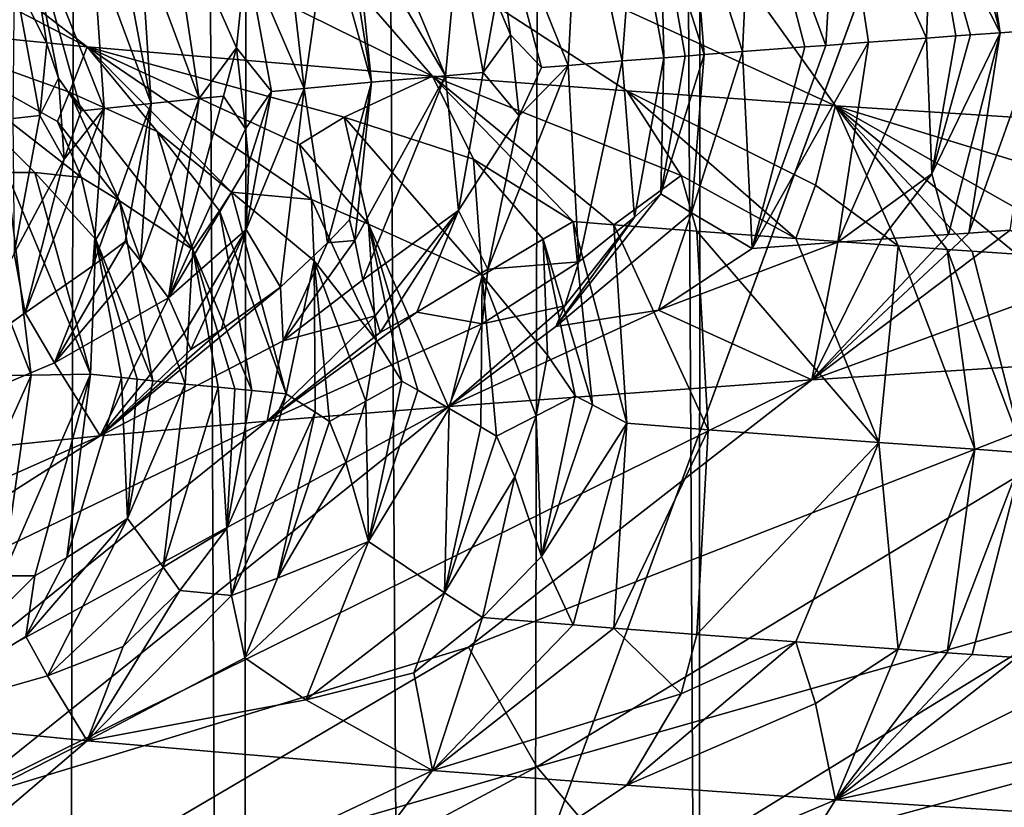
# Model space of a CAD drawing. Extents: x -44 to 64, y -3 to 903.
# Drawn here: x -9 to -8, y 30 to 30 of the extents above; entities that cross this region are included whole.
import ezdxf

# ---------------------------------------------------------------- set-up
doc = ezdxf.new("R2010")
doc.units = 0
doc.header["$MEASUREMENT"] = 0

msp = doc.modelspace()

# ---------------------------------------------------------------- linework, layer by layer
for points in [[(20.476576, 81.385025, -72.400002), (-21.423574, 25.322744, -72.400002), (-28.034935, 32.046661, -72.400002)], [(20.476576, 81.385025, -72.400002), (24.113718, 78.367867, -72.400002), (-21.423574, 25.322744, -72.400002)], [(24.113718, 78.367867, -72.400002), (-19.506214, 23.939587, -72.400002), (-21.423574, 25.322744, -72.400002)], [(24.113718, 78.367867, -72.400002), (33.729652, 62.344013, -72.400002), (-19.506214, 23.939587, -72.400002)], [(-19.506214, 23.939587, -72.400002), (33.729652, 62.344013, -72.400002), (34.025993, 61.199493, -72.400002)], [(-19.506214, 23.939587, -72.400002), (34.025993, 61.199493, -72.400002), (-0.59096, 18.00499, -72.400002)], [(-26.556423, 30.201834, -69.400002), (-8.46219, 46.370232, -69.400002), (-27.31126, 31.111759, -69.400002)], [(-26.556423, 30.201834, -69.400002), (-8.046455, 45.871391, -69.400002), (-8.46219, 46.370232, -69.400002)], [(-25.771284, 29.317919, -69.400002), (-8.046455, 45.871391, -69.400002), (-26.556423, 30.201834, -69.400002)], [(-25.771284, 29.317919, -69.400002), (-7.601361, 45.398563, -69.400002), (-8.046455, 45.871391, -69.400002)], [(-24.956739, 28.461027, -69.400002), (-7.601361, 45.398563, -69.400002), (-25.771284, 29.317919, -69.400002)], [(-24.956739, 28.461027, -69.400002), (-24.113718, 27.632133, -69.400002), (-7.601361, 45.398563, -69.400002)], [(-24.113718, 27.632133, -69.400002), (-7.128529, 44.953476, -69.400002), (-7.601361, 45.398563, -69.400002)], [(-24.113718, 27.632133, -69.400002), (-23.243183, 26.832186, -69.400002), (-7.128529, 44.953476, -69.400002)], [(-23.243183, 26.832186, -69.400002), (-22.346127, 26.062098, -69.400002), (-7.128529, 44.953476, -69.400002)], [(-22.346127, 26.062098, -69.400002), (-6.629686, 44.537746, -69.400002), (-7.128529, 44.953476, -69.400002)], [(-22.346127, 26.062098, -69.400002), (-21.423574, 25.322744, -69.400002), (-6.629686, 44.537746, -69.400002)], [(-21.423574, 25.322744, -69.400002), (-20.476576, 24.614971, -69.400002), (-6.629686, 44.537746, -69.400002)], [(-20.476576, 24.614971, -69.400002), (-6.106653, 44.152893, -69.400002), (-6.629686, 44.537746, -69.400002)], [(-20.476576, 24.614971, -69.400002), (-19.506214, 23.939587, -69.400002), (-6.106653, 44.152893, -69.400002)], [(-19.506214, 23.939587, -69.400002), (-18.513596, 23.297359, -69.400002), (-6.106653, 44.152893, -69.400002)], [(-18.513596, 23.297359, -69.400002), (-5.561337, 43.800323, -69.400002), (-6.106653, 44.152893, -69.400002)], [(-8.893981, 43.725323, 4.571335), (-9.151376, 43.979198, 4.031417), (-8.980927, -1, 4.398064)], [(-9.047113, 43.874638, -4.260252), (-8.836965, -1, -4.680605), (-9.113424, -1, -4.116491)], [(-9.047113, 43.874638, -4.260252), (-8.797972, 43.634201, -4.753493), (-8.836965, -1, -4.680605)], [(-18.513596, 23.297359, -69.400002), (-17.499851, 22.689026, -69.400002), (-5.561337, 43.800323, -69.400002)], [(-17.499851, 22.689026, -69.400002), (-4.995728, 43.481323, -69.400002), (-5.561337, 43.800323, -69.400002)], [(-8.893981, 43.725323, 4.571335), (-8.980927, -1, 4.398064), (-8.687048, -1, 4.953302)], [(-8.597171, 43.449547, 5.107706), (-8.893981, 43.725323, 4.571335), (-8.687048, -1, 4.953302)], [(-8.797972, 43.634201, -4.753493), (-8.525629, -1, -5.226246), (-8.836965, -1, -4.680605)], [(-8.797972, 43.634201, -4.753493), (-8.517369, 43.378311, -5.239697), (-8.525629, -1, -5.226246)], [(-17.499851, 22.689026, -69.400002), (-16.466141, 22.115274, -69.400002), (-4.995728, 43.481323, -69.400002)], [(-16.466141, 22.115274, -69.400002), (-15.413641, 21.576765, -69.400002), (-4.995728, 43.481323, -69.400002)], [(-15.413641, 21.576765, -69.400002), (-4.41189, 43.197056, -69.400002), (-4.995728, 43.481323, -69.400002)], [(-8.597171, 43.449547, 5.107706), (-8.687048, -1, 4.953302), (-8.358886, -1, 5.488992)], [(-8.261647, 43.157864, 5.634285), (-8.597171, 43.449547, 5.107706), (-8.358886, -1, 5.488992)], [(-8.517369, 43.378311, -5.239697), (-8.206547, 43.11187, -5.714244), (-8.525629, -1, -5.226246)], [(-15.413641, 21.576765, -69.400002), (-14.343554, 21.07411, -69.400002), (-4.41189, 43.197056, -69.400002)], [(-14.343554, 21.07411, -69.400002), (-13.257102, 20.607883, -69.400002), (-4.41189, 43.197056, -69.400002)], [(-13.257102, 20.607883, -69.400002), (-3.811953, 42.948555, -69.400002), (-4.41189, 43.197056, -69.400002)], [(-8.261647, 43.157864, 5.634285), (-8.358886, -1, 5.488992), (-7.997735, -1, 6.00302)], [(-8.206547, 43.11187, -5.714244), (-8.180647, -1, -5.751262), (-8.525629, -1, -5.226246)], [(-13.257102, 20.607883, -69.400002), (-12.155523, 20.178616, -69.400002), (-3.811953, 42.948555, -69.400002)], [(-12.155523, 20.178616, -69.400002), (-11.040074, 19.786798, -69.400002), (-3.811953, 42.948555, -69.400002)], [(-11.040074, 19.786798, -69.400002), (-3.198107, 42.736736, -69.400002), (-3.811953, 42.948555, -69.400002)], [(-11.040074, 19.786798, -69.400002), (-9.912028, 19.432878, -69.400002), (-3.198107, 42.736736, -69.400002)], [(-9.912028, 19.432878, -69.400002), (-2.572592, 42.562363, -69.400002), (-3.198107, 42.736736, -69.400002)], [(-9.912028, 19.432878, -69.400002), (-8.772673, 19.117258, -69.400002), (-2.572592, 42.562363, -69.400002)], [(-8.772673, 19.117258, -69.400002), (-7.623307, 18.8403, -69.400002), (-2.572592, 42.562363, -69.400002)], [(-9.425051, 30.613962, -49.364822), (-9.237771, 30.598152, -49.875893), (-8.911001, 30.346533, -49.299198)], [(-9.425051, 30.613962, -49.364822), (-8.911001, 30.346533, -49.299198), (-9.037804, 30.359142, -48.907227)], [(-9.237771, 30.598152, -49.875893), (-8.833161, 30.491734, -50.381954), (-8.690456, 30.327732, -49.872456)], [(-9.237771, 30.598152, -49.875893), (-8.690456, 30.327732, -49.872456), (-8.911001, 30.346533, -49.299198)], [(-8.833161, 30.491734, -50.381954), (-8.433083, 30.308929, -50.430141), (-8.566309, 30.318331, -50.153393)], [(-8.833161, 30.491734, -50.381954), (-8.566309, 30.318331, -50.153393), (-8.690456, 30.327732, -49.872456)], [(-8.833161, 30.491734, -50.381954), (-8.550829, 30.473452, -50.932404), (-8.433083, 30.308929, -50.430141)], [(-8.34798, 30.48526, -41.986553), (-8.301771, 30.357306, -41.977077), (-8.321534, 30.487076, -41.934044)], [(-8.43171, 30.479355, -42.15847), (-8.486395, 30.475357, -42.275803), (-8.439297, 30.347494, -42.262066)], [(-8.43171, 30.479355, -42.15847), (-8.439297, 30.347494, -42.262066), (-8.412064, 30.349493, -42.203632)], [(-8.375125, 30.35216, -42.126011), (-8.43171, 30.479355, -42.15847), (-8.412064, 30.349493, -42.203632)], [(-8.375125, 30.35216, -42.126011), (-8.371615, 30.441618, -42.07983), (-8.43171, 30.479355, -42.15847)], [(-8.361078, 30.484352, -42.012871), (-8.371615, 30.441618, -42.07983), (-8.327947, 30.35549, -42.029461)], [(-8.34798, 30.48526, -41.986553), (-8.361078, 30.484352, -42.012871), (-8.327947, 30.35549, -42.029461)], [(-8.34798, 30.48526, -41.986553), (-8.327947, 30.35549, -42.029461), (-8.301771, 30.357306, -41.977077)], [(-8.550829, 30.473452, -50.932404), (-8.23424, 30.455172, -51.463905), (-8.139977, 30.290129, -50.969879)], [(-8.550829, 30.473452, -50.932404), (-8.139977, 30.290129, -50.969879), (-8.433083, 30.308929, -50.430141)], [(-8.525, 30.444674, -42.396267), (-8.492544, 30.343496, -42.37949), (-8.486395, 30.475357, -42.275803)], [(-8.452762, 30.346495, -42.291355), (-8.486395, 30.475357, -42.275803), (-8.492544, 30.343496, -42.37949)], [(-8.439297, 30.347494, -42.262066), (-8.486395, 30.475357, -42.275803), (-8.452762, 30.346495, -42.291355)], [(-8.603909, 30.334702, -42.640316), (-8.596965, 30.466858, -42.527122), (-8.655202, 30.462175, -42.66811)], [(-8.603909, 30.334702, -42.640316), (-8.569345, 30.3375, -42.556969), (-8.596965, 30.466858, -42.527122)], [(-8.561495, 30.441841, -42.480049), (-8.596965, 30.466858, -42.527122), (-8.569345, 30.3375, -42.556969)], [(-8.649833, 30.375954, -42.74284), (-8.640623, 30.354191, -42.728443), (-8.655202, 30.462175, -42.66811)], [(-8.620888, 30.333303, -42.682114), (-8.655202, 30.462175, -42.66811), (-8.640623, 30.354191, -42.728443)], [(-8.603909, 30.334702, -42.640316), (-8.655202, 30.462175, -42.66811), (-8.620888, 30.333303, -42.682114)], [(-8.68226, 30.328098, -42.83831), (-8.734944, 30.455393, -42.872692), (-8.740019, 30.426987, -42.926846)], [(-8.68226, 30.328098, -42.83831), (-8.673836, 30.418316, -42.769455), (-8.734944, 30.455393, -42.872692)], [(-8.772396, 30.319973, -43.084217), (-8.78753, 30.450731, -43.015865), (-8.809365, 30.406166, -43.138943)], [(-8.75751, 30.425434, -42.974503), (-8.78753, 30.450731, -43.015865), (-8.772396, 30.319973, -43.084217)], [(-8.876959, 30.414038, -43.324093), (-8.839551, 30.313473, -43.28278), (-8.859083, 30.443949, -43.223427)], [(-8.815681, 30.345932, -43.204334), (-8.859083, 30.443949, -43.223427), (-8.839551, 30.313473, -43.28278)], [(-8.815681, 30.345932, -43.204334), (-8.809365, 30.406166, -43.138943), (-8.859083, 30.443949, -43.223427)], [(-8.542703, 30.339613, -42.494244), (-8.561495, 30.441841, -42.480049), (-8.569345, 30.3375, -42.556969)], [(-8.542703, 30.339613, -42.494244), (-8.544753, 30.428789, -42.456146), (-8.561495, 30.441841, -42.480049)], [(-8.517078, 30.341612, -42.435097), (-8.525, 30.444674, -42.396267), (-8.544753, 30.428789, -42.456146)], [(-8.517078, 30.341612, -42.435097), (-8.492544, 30.343496, -42.37949), (-8.525, 30.444674, -42.396267)], [(-8.356387, 30.353491, -42.087326), (-8.371615, 30.441618, -42.07983), (-8.375125, 30.35216, -42.126011)], [(-8.346951, 30.354158, -42.068016), (-8.371615, 30.441618, -42.07983), (-8.356387, 30.353491, -42.087326)], [(-8.346951, 30.354158, -42.068016), (-8.327947, 30.35549, -42.029461), (-8.371615, 30.441618, -42.07983)], [(-8.936785, 30.348436, -43.584354), (-8.950471, 30.434628, -43.514412), (-8.957626, 30.390915, -43.611156)], [(-8.936785, 30.348436, -43.584354), (-8.92926, 30.326612, -43.570137), (-8.950471, 30.434628, -43.514412)], [(-8.914884, 30.305599, -43.525085), (-8.950471, 30.434628, -43.514412), (-8.92926, 30.326612, -43.570137)], [(-8.900205, 30.30719, -43.476013), (-8.950471, 30.434628, -43.514412), (-8.914884, 30.305599, -43.525085)], [(-8.907375, 30.410933, -43.420944), (-8.950471, 30.434628, -43.514412), (-8.900205, 30.30719, -43.476013)], [(-8.75751, 30.425434, -42.974503), (-8.772396, 30.319973, -43.084217), (-8.729323, 30.323933, -42.964039)], [(-8.743546, 30.412241, -42.953491), (-8.75751, 30.425434, -42.974503), (-8.729323, 30.323933, -42.964039)], [(-8.740019, 30.426987, -42.926846), (-8.743546, 30.412241, -42.953491), (-8.729323, 30.323933, -42.964039)], [(-8.68226, 30.328098, -42.83831), (-8.740019, 30.426987, -42.926846), (-8.729323, 30.323933, -42.964039)], [(-8.529209, 30.34067, -42.462955), (-8.544753, 30.428789, -42.456146), (-8.542703, 30.339613, -42.494244)], [(-8.517078, 30.341612, -42.435097), (-8.544753, 30.428789, -42.456146), (-8.529209, 30.34067, -42.462955)], [(-8.658049, 30.330179, -42.7757), (-8.673836, 30.418316, -42.769455), (-8.68226, 30.328098, -42.83831)], [(-8.649833, 30.375954, -42.74284), (-8.673836, 30.418316, -42.769455), (-8.658049, 30.330179, -42.7757)], [(-8.907375, 30.410933, -43.420944), (-8.900205, 30.30719, -43.476013), (-8.870045, 30.310368, -43.378105)], [(-8.886605, 30.39854, -43.374081), (-8.907375, 30.410933, -43.420944), (-8.870045, 30.310368, -43.378105)], [(-8.876959, 30.414038, -43.324093), (-8.886605, 30.39854, -43.374081), (-8.870045, 30.310368, -43.378105)], [(-8.876959, 30.414038, -43.324093), (-8.870045, 30.310368, -43.378105), (-8.839551, 30.313473, -43.28278)], [(-8.793316, 30.317993, -43.14452), (-8.809365, 30.406166, -43.138943), (-8.815681, 30.345932, -43.204334)], [(-8.772396, 30.319973, -43.084217), (-8.809365, 30.406166, -43.138943), (-8.793316, 30.317993, -43.14452)], [(-8.941276, 30.302668, -43.615879), (-8.957626, 30.390915, -43.611156), (-8.958362, 30.300711, -43.676552)], [(-8.936785, 30.348436, -43.584354), (-8.957626, 30.390915, -43.611156), (-8.941276, 30.302668, -43.615879)], [(-8.649833, 30.375954, -42.74284), (-8.658049, 30.330179, -42.7757), (-8.640623, 30.354191, -42.728443)], [(-8.922336, 30.317606, -49.11031), (-9.037804, 30.359142, -48.907227), (-8.911001, 30.346533, -49.299198)], [(-8.929914, 30.298792, -49.0172), (-9.037804, 30.359142, -48.907227), (-8.922336, 30.317606, -49.11031)], [(-8.929914, 30.298792, -49.0172), (-8.914517, 30.263102, -48.976711), (-9.037804, 30.359142, -48.907227)], [(-8.944305, 30.266254, -48.879227), (-9.037804, 30.359142, -48.907227), (-8.914517, 30.263102, -48.976711)], [(-8.962378, 30.266275, -48.813705), (-9.037804, 30.359142, -48.907227), (-8.944305, 30.266254, -48.879227)], [(-8.640623, 30.354191, -42.728443), (-8.658049, 30.330179, -42.7757), (-8.635205, 30.302357, -42.712528)], [(-8.620888, 30.333303, -42.682114), (-8.640623, 30.354191, -42.728443), (-8.635205, 30.302357, -42.712528)], [(-8.361078, 30.226629, -42.012871), (-8.327947, 30.35549, -42.029461), (-8.371615, 30.265366, -42.07983)], [(-8.346951, 30.354158, -42.068016), (-8.371615, 30.265366, -42.07983), (-8.327947, 30.35549, -42.029461)], [(-8.346951, 30.354158, -42.068016), (-8.356387, 30.353491, -42.087326), (-8.371615, 30.265366, -42.07983)], [(-8.34798, 30.227537, -41.986553), (-8.327947, 30.35549, -42.029461), (-8.361078, 30.226629, -42.012871)], [(-8.34798, 30.227537, -41.986553), (-8.321534, 30.229353, -41.934044), (-8.301771, 30.357306, -41.977077)], [(-8.34798, 30.227537, -41.986553), (-8.301771, 30.357306, -41.977077), (-8.327947, 30.35549, -42.029461)], [(-8.936785, 30.348436, -43.584354), (-8.941276, 30.302668, -43.615879), (-8.92926, 30.326612, -43.570137)], [(-8.43171, 30.221632, -42.158466), (-8.412064, 30.349493, -42.203632), (-8.486395, 30.217634, -42.275803)], [(-8.439297, 30.347494, -42.262066), (-8.486395, 30.217634, -42.275803), (-8.412064, 30.349493, -42.203632)], [(-8.439297, 30.347494, -42.262066), (-8.452762, 30.346495, -42.291355), (-8.486395, 30.217634, -42.275803)], [(-8.375125, 30.35216, -42.126011), (-8.412064, 30.349493, -42.203632), (-8.43171, 30.221632, -42.158466)], [(-8.375125, 30.35216, -42.126011), (-8.43171, 30.221632, -42.158466), (-8.371615, 30.265366, -42.07983)], [(-8.356387, 30.353491, -42.087326), (-8.375125, 30.35216, -42.126011), (-8.371615, 30.265366, -42.07983)], [(-8.922336, 30.317606, -49.11031), (-8.911001, 30.346533, -49.299198), (-8.866277, 30.292486, -49.211502)], [(-8.746904, 30.301556, -49.601517), (-8.911001, 30.346533, -49.299198), (-8.690456, 30.327732, -49.872456)], [(-8.775298, 30.284119, -49.467182), (-8.911001, 30.346533, -49.299198), (-8.746904, 30.301556, -49.601517)], [(-8.767723, 30.248943, -49.410301), (-8.911001, 30.346533, -49.299198), (-8.775298, 30.284119, -49.467182)], [(-8.81881, 30.253645, -49.267147), (-8.911001, 30.346533, -49.299198), (-8.767723, 30.248943, -49.410301)], [(-8.866277, 30.292486, -49.211502), (-8.911001, 30.346533, -49.299198), (-8.81881, 30.253645, -49.267147)], [(-8.815681, 30.345932, -43.204334), (-8.839551, 30.313473, -43.28278), (-8.823922, 30.315023, -43.235237)], [(-8.815681, 30.345932, -43.204334), (-8.823922, 30.315023, -43.235237), (-8.809785, 30.294048, -43.18948)], [(-8.793316, 30.317993, -43.14452), (-8.815681, 30.345932, -43.204334), (-8.809785, 30.294048, -43.18948)], [(-8.517078, 30.341612, -42.435097), (-8.529209, 30.34067, -42.462955), (-8.544753, 30.25255, -42.456146)], [(-8.517078, 30.341612, -42.435097), (-8.544753, 30.25255, -42.456146), (-8.525, 30.240549, -42.396267)], [(-8.492544, 30.343496, -42.37949), (-8.525, 30.240549, -42.396267), (-8.486395, 30.217634, -42.275803)], [(-8.517078, 30.341612, -42.435097), (-8.525, 30.240549, -42.396267), (-8.492544, 30.343496, -42.37949)], [(-8.452762, 30.346495, -42.291355), (-8.492544, 30.343496, -42.37949), (-8.486395, 30.217634, -42.275803)], [(-8.603909, 30.334702, -42.640316), (-8.635205, 30.302357, -42.712528), (-8.655202, 30.20443, -42.66811)], [(-8.603909, 30.334702, -42.640316), (-8.655202, 30.20443, -42.66811), (-8.596965, 30.209171, -42.527122)], [(-8.603909, 30.334702, -42.640316), (-8.620888, 30.333303, -42.682114), (-8.635205, 30.302357, -42.712528)], [(-8.603909, 30.334702, -42.640316), (-8.596965, 30.209171, -42.527122), (-8.569345, 30.3375, -42.556969)], [(-8.561495, 30.23773, -42.480049), (-8.569345, 30.3375, -42.556969), (-8.596965, 30.209171, -42.527122)], [(-8.542703, 30.339613, -42.494244), (-8.569345, 30.3375, -42.556969), (-8.561495, 30.23773, -42.480049)], [(-8.542703, 30.339613, -42.494244), (-8.561495, 30.23773, -42.480049), (-8.544753, 30.25255, -42.456146)], [(-8.529209, 30.34067, -42.462955), (-8.542703, 30.339613, -42.494244), (-8.544753, 30.25255, -42.456146)], [(-8.658049, 30.330179, -42.7757), (-8.68226, 30.328098, -42.83831), (-8.673836, 30.242044, -42.769455)], [(-8.635205, 30.302357, -42.712528), (-8.658049, 30.330179, -42.7757), (-8.673836, 30.242044, -42.769455)], [(-8.92926, 30.326612, -43.570137), (-8.941276, 30.302668, -43.615879), (-8.925668, 30.274679, -43.554764)], [(-8.914884, 30.305599, -43.525085), (-8.92926, 30.326612, -43.570137), (-8.925668, 30.274679, -43.554764)], [(-8.757509, 30.22122, -42.974503), (-8.729323, 30.323933, -42.964039), (-8.772396, 30.319973, -43.084217)], [(-8.743546, 30.235933, -42.953491), (-8.729323, 30.323933, -42.964039), (-8.757509, 30.22122, -42.974503)], [(-8.746904, 30.301556, -49.601517), (-8.690456, 30.327732, -49.872456), (-8.66433, 30.274717, -49.751118)], [(-8.740018, 30.222809, -42.926846), (-8.729323, 30.323933, -42.964039), (-8.743546, 30.235933, -42.953491)], [(-8.68226, 30.328098, -42.83831), (-8.740018, 30.222809, -42.926846), (-8.734944, 30.197647, -42.872692)], [(-8.68226, 30.328098, -42.83831), (-8.729323, 30.323933, -42.964039), (-8.740018, 30.222809, -42.926846)], [(-8.68226, 30.328098, -42.83831), (-8.734944, 30.197647, -42.872692), (-8.673836, 30.242044, -42.769455)], [(-8.574746, 30.232805, -49.895123), (-8.690456, 30.327732, -49.872456), (-8.531631, 30.264374, -50.059147)], [(-8.600605, 30.234842, -49.834507), (-8.690456, 30.327732, -49.872456), (-8.574746, 30.232805, -49.895123)], [(-8.66433, 30.274717, -49.751118), (-8.690456, 30.327732, -49.872456), (-8.600605, 30.234842, -49.834507)], [(-8.531631, 30.264374, -50.059147), (-8.690456, 30.327732, -49.872456), (-8.566309, 30.318331, -50.153393)], [(-8.929914, 30.298792, -49.0172), (-8.922336, 30.317606, -49.11031), (-8.890385, 30.24815, -49.028461)], [(-8.922336, 30.317606, -49.11031), (-8.866277, 30.292486, -49.211502), (-8.843455, 30.217113, -49.132133)], [(-8.922336, 30.317606, -49.11031), (-8.843455, 30.217113, -49.132133), (-8.890385, 30.24815, -49.028461)], [(-8.793316, 30.317993, -43.14452), (-8.809785, 30.294048, -43.18948), (-8.807757, 30.272251, -43.173302)], [(-8.772396, 30.319973, -43.084217), (-8.809364, 30.229822, -43.138943), (-8.787529, 30.192883, -43.015862)], [(-8.772396, 30.319973, -43.084217), (-8.793316, 30.317993, -43.14452), (-8.809364, 30.229822, -43.138943)], [(-8.793316, 30.317993, -43.14452), (-8.807757, 30.272251, -43.173302), (-8.809364, 30.229822, -43.138943)], [(-8.757509, 30.22122, -42.974503), (-8.772396, 30.319973, -43.084217), (-8.787529, 30.192883, -43.015862)], [(-8.445875, 30.258106, -50.243397), (-8.566309, 30.318331, -50.153393), (-8.433083, 30.308929, -50.430141)], [(-8.458514, 30.224028, -50.154003), (-8.566309, 30.318331, -50.153393), (-8.445875, 30.258106, -50.243397)], [(-8.531631, 30.264374, -50.059147), (-8.566309, 30.318331, -50.153393), (-8.458514, 30.224028, -50.154003)], [(-8.900205, 30.30719, -43.476013), (-8.907374, 30.206573, -43.42094), (-8.870045, 30.310368, -43.378105)], [(-8.886604, 30.22212, -43.374077), (-8.870045, 30.310368, -43.378105), (-8.907374, 30.206573, -43.42094)], [(-8.876958, 30.209751, -43.324089), (-8.870045, 30.310368, -43.378105), (-8.886604, 30.22212, -43.374077)], [(-8.839551, 30.313473, -43.28278), (-8.876958, 30.209751, -43.324089), (-8.859082, 30.1861, -43.223423)], [(-8.839551, 30.313473, -43.28278), (-8.870045, 30.310368, -43.378105), (-8.876958, 30.209751, -43.324089)], [(-8.823922, 30.315023, -43.235237), (-8.839551, 30.313473, -43.28278), (-8.859082, 30.1861, -43.223423)], [(-8.809785, 30.294048, -43.18948), (-8.823922, 30.315023, -43.235237), (-8.859082, 30.1861, -43.223423)], [(-8.900205, 30.30719, -43.476013), (-8.925668, 30.274679, -43.554764), (-8.950469, 30.176573, -43.514408)], [(-8.900205, 30.30719, -43.476013), (-8.950469, 30.176573, -43.514408), (-8.907374, 30.206573, -43.42094)], [(-8.900205, 30.30719, -43.476013), (-8.914884, 30.305599, -43.525085), (-8.925668, 30.274679, -43.554764)], [(-8.445875, 30.258106, -50.243397), (-8.433083, 30.308929, -50.430141), (-8.393031, 30.219328, -50.291161)], [(-8.317429, 30.21409, -50.442722), (-8.433083, 30.308929, -50.430141), (-8.259316, 30.210188, -50.554737)], [(-8.345915, 30.216042, -50.386421), (-8.433083, 30.308929, -50.430141), (-8.317429, 30.21409, -50.442722)], [(-8.361741, 30.217136, -50.354729), (-8.433083, 30.308929, -50.430141), (-8.345915, 30.216042, -50.386421)], [(-8.361741, 30.217136, -50.354729), (-8.393031, 30.219328, -50.291161), (-8.433083, 30.308929, -50.430141)], [(-8.216814, 30.242611, -50.690533), (-8.433083, 30.308929, -50.430141), (-8.139977, 30.290129, -50.969879)], [(-8.259316, 30.210188, -50.554737), (-8.433083, 30.308929, -50.430141), (-8.216814, 30.242611, -50.690533)], [(-8.941276, 30.302668, -43.615879), (-8.958362, 30.300711, -43.676552), (-8.957624, 30.21442, -43.611153)], [(-8.925668, 30.274679, -43.554764), (-8.941276, 30.302668, -43.615879), (-8.957624, 30.21442, -43.611153)], [(-8.929914, 30.298792, -49.0172), (-8.890385, 30.24815, -49.028461), (-8.914517, 30.263102, -48.976711)], [(-8.775298, 30.284119, -49.467182), (-8.746904, 30.301556, -49.601517), (-8.731341, 30.233133, -49.486832)], [(-8.746904, 30.301556, -49.601517), (-8.66433, 30.274717, -49.751118), (-8.658771, 30.200375, -49.639565)], [(-8.731341, 30.233133, -49.486832), (-8.746904, 30.301556, -49.601517), (-8.658771, 30.200375, -49.639565)], [(-8.635205, 30.302357, -42.712528), (-8.673836, 30.242044, -42.769455), (-8.655202, 30.20443, -42.66811)], [(-8.866277, 30.292486, -49.211502), (-8.81881, 30.253645, -49.267147), (-8.826511, 30.241846, -49.221897)], [(-8.866277, 30.292486, -49.211502), (-8.826511, 30.241846, -49.221897), (-8.843455, 30.217113, -49.132133)], [(-8.809785, 30.294048, -43.18948), (-8.859082, 30.1861, -43.223423), (-8.807757, 30.272251, -43.173302)], [(-8.767723, 30.248943, -49.410301), (-8.775298, 30.284119, -49.467182), (-8.731341, 30.233133, -49.486832)], [(-8.925668, 30.274679, -43.554764), (-8.957624, 30.21442, -43.611153), (-8.950469, 30.176573, -43.514408)], [(-8.807757, 30.272251, -43.173302), (-8.859082, 30.1861, -43.223423), (-8.809364, 30.229822, -43.138943)], [(-8.66433, 30.274717, -49.751118), (-8.619758, 30.223732, -49.769321), (-8.658771, 30.200375, -49.639565)], [(-8.66433, 30.274717, -49.751118), (-8.600605, 30.234842, -49.834507), (-8.619758, 30.223732, -49.769321)], [(-8.962378, 30.266275, -48.813705), (-8.946769, 30.136805, -48.738647), (-8.997141, 30.266283, -48.682327)], [(-8.971083, 30.136309, -48.651733), (-8.997141, 30.266283, -48.682327), (-8.946769, 30.136805, -48.738647)], [(-8.962378, 30.266275, -48.813705), (-8.944305, 30.266254, -48.879227), (-8.908808, 30.13739, -48.868591)], [(-8.962378, 30.266275, -48.813705), (-8.908808, 30.13739, -48.868591), (-8.946769, 30.136805, -48.738647)], [(-8.944305, 30.266254, -48.879227), (-8.90537, 30.223417, -48.938351), (-8.908808, 30.13739, -48.868591)], [(-8.944305, 30.266254, -48.879227), (-8.914517, 30.263102, -48.976711), (-8.90537, 30.223417, -48.938351)], [(-8.914517, 30.263102, -48.976711), (-8.890385, 30.24815, -49.028461), (-8.90537, 30.223417, -48.938351)], [(-8.574746, 30.232805, -49.895123), (-8.531631, 30.264374, -50.059147), (-8.521746, 30.228729, -50.015797)], [(-8.531631, 30.264374, -50.059147), (-8.458514, 30.224028, -50.154003), (-8.521746, 30.228729, -50.015797)], [(-8.371615, 30.265366, -42.07983), (-8.43171, 30.221632, -42.158466), (-8.40376, 30.223631, -42.100082)], [(-8.361078, 30.226629, -42.012871), (-8.371615, 30.265366, -42.07983), (-8.40376, 30.223631, -42.100082)], [(-8.826511, 30.241846, -49.221897), (-8.81881, 30.253645, -49.267147), (-8.78381, 30.124781, -49.254974)], [(-8.81881, 30.253645, -49.267147), (-8.766115, 30.209776, -49.355873), (-8.78381, 30.124781, -49.254974)], [(-8.81881, 30.253645, -49.267147), (-8.767723, 30.248943, -49.410301), (-8.766115, 30.209776, -49.355873)], [(-8.458514, 30.224028, -50.154003), (-8.445875, 30.258106, -50.243397), (-8.393031, 30.219328, -50.291161)], [(-8.869013, 30.133186, -48.997986), (-8.90537, 30.223417, -48.938351), (-8.890385, 30.24815, -49.028461)], [(-8.890385, 30.24815, -49.028461), (-8.843455, 30.217113, -49.132133), (-8.848413, 30.131084, -49.062466)], [(-8.869013, 30.133186, -48.997986), (-8.890385, 30.24815, -49.028461), (-8.848413, 30.131084, -49.062466)], [(-8.726499, 30.159012, -49.425072), (-8.767723, 30.248943, -49.410301), (-8.731341, 30.233133, -49.486832)], [(-8.726499, 30.159012, -49.425072), (-8.766115, 30.209776, -49.355873), (-8.767723, 30.248943, -49.410301)], [(-8.611752, 30.167934, -42.48045), (-8.525, 30.240549, -42.396267), (-8.544753, 30.25255, -42.456146)], [(-8.611752, 30.167934, -42.48045), (-8.544753, 30.25255, -42.456146), (-8.561495, 30.23773, -42.480049)], [(-8.80581, 30.126883, -49.190964), (-8.843455, 30.217113, -49.132133), (-8.826511, 30.241846, -49.221897)], [(-8.80581, 30.126883, -49.190964), (-8.826511, 30.241846, -49.221897), (-8.78381, 30.124781, -49.254974)], [(-8.726982, 30.174707, -42.803474), (-8.673836, 30.242044, -42.769455), (-8.734944, 30.197647, -42.872692)], [(-8.723775, 30.164028, -42.768459), (-8.673836, 30.242044, -42.769455), (-8.726982, 30.174707, -42.803474)], [(-8.700395, 30.176968, -42.735138), (-8.673836, 30.242044, -42.769455), (-8.723775, 30.164028, -42.768459)], [(-8.700395, 30.176968, -42.735138), (-8.655202, 30.20443, -42.66811), (-8.673836, 30.242044, -42.769455)], [(-8.611752, 30.167934, -42.48045), (-8.546235, 30.178249, -42.343124), (-8.525, 30.240549, -42.396267)], [(-8.525, 30.240549, -42.396267), (-8.546235, 30.178249, -42.343124), (-8.486395, 30.217634, -42.275803)], [(-8.740018, 30.222809, -42.926846), (-8.743546, 30.235933, -42.953491), (-8.757509, 30.22122, -42.974503)], [(-8.588338, 30.117706, -49.768448), (-8.619758, 30.223732, -49.769321), (-8.600605, 30.234842, -49.834507)], [(-8.605984, 30.180946, -42.496399), (-8.611752, 30.167934, -42.48045), (-8.561495, 30.23773, -42.480049)], [(-8.605984, 30.180946, -42.496399), (-8.561495, 30.23773, -42.480049), (-8.596965, 30.209171, -42.527122)], [(-8.600605, 30.234842, -49.834507), (-8.574746, 30.232805, -49.895123), (-8.566471, 30.105978, -49.82008)], [(-8.588338, 30.117706, -49.768448), (-8.600605, 30.234842, -49.834507), (-8.566471, 30.105978, -49.82008)], [(-8.849075, 30.163614, -43.13982), (-8.809364, 30.229822, -43.138943), (-8.859082, 30.1861, -43.223423)], [(-8.844769, 30.153162, -43.097652), (-8.809364, 30.229822, -43.138943), (-8.849075, 30.163614, -43.13982)], [(-8.825112, 30.165874, -43.07053), (-8.809364, 30.229822, -43.138943), (-8.844769, 30.153162, -43.097652)], [(-8.825112, 30.165874, -43.07053), (-8.787529, 30.192883, -43.015862), (-8.809364, 30.229822, -43.138943)], [(-8.731341, 30.233133, -49.486832), (-8.658771, 30.200375, -49.639565), (-8.679734, 30.115379, -49.539295)], [(-8.69991, 30.127108, -49.48698), (-8.731341, 30.233133, -49.486832), (-8.679734, 30.115379, -49.539295)], [(-8.710033, 30.132967, -49.460835), (-8.731341, 30.233133, -49.486832), (-8.69991, 30.127108, -49.48698)], [(-8.726499, 30.159012, -49.425072), (-8.731341, 30.233133, -49.486832), (-8.710033, 30.132967, -49.460835)], [(-8.574746, 30.232805, -49.895123), (-8.521746, 30.228729, -50.015797), (-8.514532, 30.101902, -49.940647)], [(-8.574746, 30.232805, -49.895123), (-8.514532, 30.101902, -49.940647), (-8.566471, 30.105978, -49.82008)], [(-8.521746, 30.228729, -50.015797), (-8.458514, 30.224028, -50.154003), (-8.405563, 30.09375, -50.179512)], [(-8.521746, 30.228729, -50.015797), (-8.405563, 30.09375, -50.179512), (-8.514532, 30.101902, -49.940647)], [(-8.274529, 30.197332, -41.78495), (-8.321534, 30.229353, -41.934044), (-8.448303, 30.133738, -41.969189)], [(-8.34798, 30.227537, -41.986553), (-8.448303, 30.133738, -41.969189), (-8.321534, 30.229353, -41.934044)], [(-8.886604, 30.22212, -43.374077), (-8.907374, 30.206573, -43.42094), (-8.93172, 30.144558, -43.360981)], [(-8.876958, 30.209751, -43.324089), (-8.886604, 30.22212, -43.374077), (-8.93172, 30.144558, -43.360981)], [(-8.889146, 30.135288, -48.933361), (-8.908808, 30.13739, -48.868591), (-8.90537, 30.223417, -48.938351)], [(-8.879138, 30.134237, -48.965691), (-8.90537, 30.223417, -48.938351), (-8.869013, 30.133186, -48.997986)], [(-8.889146, 30.135288, -48.933361), (-8.90537, 30.223417, -48.938351), (-8.879138, 30.134237, -48.965691)], [(-8.740018, 30.222809, -42.926846), (-8.757509, 30.22122, -42.974503), (-8.78581, 30.158594, -42.932495)], [(-8.740018, 30.222809, -42.926846), (-8.78581, 30.158594, -42.932495), (-8.734944, 30.197647, -42.872692)], [(-8.616926, 30.149611, -49.707439), (-8.658771, 30.200375, -49.639565), (-8.619758, 30.223732, -49.769321)], [(-8.599306, 30.123566, -49.742645), (-8.619758, 30.223732, -49.769321), (-8.588338, 30.117706, -49.768448)], [(-8.616926, 30.149611, -49.707439), (-8.619758, 30.223732, -49.769321), (-8.599306, 30.123566, -49.742645)], [(-8.43171, 30.221632, -42.158466), (-8.546235, 30.178249, -42.343124), (-8.448303, 30.133738, -41.969189)], [(-8.43171, 30.221632, -42.158466), (-8.486395, 30.217634, -42.275803), (-8.546235, 30.178249, -42.343124)], [(-8.458514, 30.224028, -50.154003), (-8.393031, 30.219328, -50.291161), (-8.405563, 30.09375, -50.179512)], [(-8.34798, 30.227537, -41.986553), (-8.361078, 30.226629, -42.012871), (-8.448303, 30.133738, -41.969189)], [(-8.361078, 30.226629, -42.012871), (-8.40376, 30.223631, -42.100082), (-8.448303, 30.133738, -41.969189)], [(-8.40376, 30.223631, -42.100082), (-8.43171, 30.221632, -42.158466), (-8.448303, 30.133738, -41.969189)], [(-8.827344, 30.128984, -49.126789), (-8.848413, 30.131084, -49.062466), (-8.843455, 30.217113, -49.132133)], [(-8.816635, 30.127934, -49.158897), (-8.843455, 30.217113, -49.132133), (-8.80581, 30.126883, -49.190964)], [(-8.827344, 30.128984, -49.126789), (-8.843455, 30.217113, -49.132133), (-8.816635, 30.127934, -49.158897)], [(-8.757509, 30.22122, -42.974503), (-8.787529, 30.192883, -43.015862), (-8.78581, 30.158594, -42.932495)], [(-8.393031, 30.219328, -50.291161), (-8.344198, 30.089367, -50.30661), (-8.405563, 30.09375, -50.179512)], [(-8.361741, 30.217136, -50.354729), (-8.344198, 30.089367, -50.30661), (-8.393031, 30.219328, -50.291161)], [(-8.361741, 30.217136, -50.354729), (-8.345915, 30.216042, -50.386421), (-8.312792, 30.087177, -50.369808)], [(-8.361741, 30.217136, -50.354729), (-8.312792, 30.087177, -50.369808), (-8.344198, 30.089367, -50.30661)], [(-8.345915, 30.216042, -50.386421), (-8.317429, 30.21409, -50.442722), (-8.312792, 30.087177, -50.369808)], [(-8.990236, 30.148964, -43.589359), (-8.950469, 30.176573, -43.514408), (-8.957624, 30.21442, -43.611153)], [(-8.876958, 30.209751, -43.324089), (-8.93172, 30.144558, -43.360981), (-8.859082, 30.1861, -43.223423)], [(-8.765442, 30.113052, -49.307953), (-8.78381, 30.124781, -49.254974), (-8.766115, 30.209776, -49.355873)], [(-8.726499, 30.159012, -49.425072), (-8.732926, 30.120079, -49.39756), (-8.766115, 30.209776, -49.355873)], [(-8.756293, 30.107193, -49.334457), (-8.766115, 30.209776, -49.355873), (-8.732926, 30.120079, -49.39756)], [(-8.765442, 30.113052, -49.307953), (-8.766115, 30.209776, -49.355873), (-8.756293, 30.107193, -49.334457)], [(-8.596965, 30.209171, -42.527122), (-8.655202, 30.20443, -42.66811), (-8.658689, 30.169447, -42.605598)], [(-8.605984, 30.180946, -42.496399), (-8.596965, 30.209171, -42.527122), (-8.658689, 30.169447, -42.605598)], [(-8.907374, 30.206573, -43.42094), (-8.950469, 30.176573, -43.514408), (-8.93172, 30.144558, -43.360981)], [(-8.700395, 30.176968, -42.735138), (-8.658689, 30.169447, -42.605598), (-8.655202, 30.20443, -42.66811)], [(-8.726982, 30.174707, -42.803474), (-8.734944, 30.197647, -42.872692), (-8.78581, 30.158594, -42.932495)], [(-8.659655, 30.103651, -49.591652), (-8.679734, 30.115379, -49.539295), (-8.658771, 30.200375, -49.639565)], [(-8.659655, 30.103651, -49.591652), (-8.658771, 30.200375, -49.639565), (-8.64965, 30.097792, -49.617844)], [(-8.616926, 30.149611, -49.707439), (-8.624245, 30.11068, -49.680149), (-8.658771, 30.200375, -49.639565)], [(-8.64965, 30.097792, -49.617844), (-8.658771, 30.200375, -49.639565), (-8.624245, 30.11068, -49.680149)], [(-8.274529, 30.197332, -41.78495), (-8.448303, 30.133738, -41.969189), (-8.187475, 30.150696, -41.479382)], [(-8.78581, 30.158594, -42.932495), (-8.787529, 30.192883, -43.015862), (-8.902559, 30.097929, -43.048145)], [(-8.825112, 30.165874, -43.07053), (-8.902559, 30.097929, -43.048145), (-8.787529, 30.192883, -43.015862)], [(-8.859082, 30.1861, -43.223423), (-8.93172, 30.144558, -43.360981), (-8.902559, 30.097929, -43.048145)], [(-8.849075, 30.163614, -43.13982), (-8.859082, 30.1861, -43.223423), (-8.902559, 30.097929, -43.048145)], [(-8.605984, 30.180946, -42.496399), (-8.658689, 30.169447, -42.605598), (-8.680072, 30.116776, -42.473312)], [(-8.605984, 30.180946, -42.496399), (-8.680072, 30.116776, -42.473312), (-8.611752, 30.167934, -42.48045)], [(-8.546235, 30.178249, -42.343124), (-8.680072, 30.116776, -42.473312), (-8.448303, 30.133738, -41.969189)], [(-8.611752, 30.167934, -42.48045), (-8.680072, 30.116776, -42.473312), (-8.546235, 30.178249, -42.343124)], [(-8.93172, 30.144558, -43.360981), (-8.950469, 30.176573, -43.514408), (-9.087276, 30.079081, -43.636112)], [(-8.990236, 30.148964, -43.589359), (-9.087276, 30.079081, -43.636112), (-8.950469, 30.176573, -43.514408)], [(-8.700395, 30.176968, -42.735138), (-8.795983, 30.107353, -42.758938), (-8.658689, 30.169447, -42.605598)], [(-8.700395, 30.176968, -42.735138), (-8.723775, 30.164028, -42.768459), (-8.795983, 30.107353, -42.758938)], [(-8.726982, 30.174707, -42.803474), (-8.78581, 30.158594, -42.932495), (-8.795983, 30.107353, -42.758938)], [(-8.723775, 30.164028, -42.768459), (-8.726982, 30.174707, -42.803474), (-8.795983, 30.107353, -42.758938)], [(-8.825112, 30.165874, -43.07053), (-8.844769, 30.153162, -43.097652), (-8.902559, 30.097929, -43.048145)], [(-8.658689, 30.169447, -42.605598), (-8.795983, 30.107353, -42.758938), (-8.680072, 30.116776, -42.473312)], [(-8.844769, 30.153162, -43.097652), (-8.849075, 30.163614, -43.13982), (-8.902559, 30.097929, -43.048145)], [(-8.726499, 30.159012, -49.425072), (-8.710033, 30.132967, -49.460835), (-8.732926, 30.120079, -49.39756)], [(-8.78581, 30.158594, -42.932495), (-8.902559, 30.097929, -43.048145), (-8.795983, 30.107353, -42.758938)], [(-8.667388, 29.96295, -41.653023), (-8.187475, 30.150696, -41.479382), (-8.448303, 30.133738, -41.969189)], [(-8.623742, 29.886543, -41.219639), (-8.187475, 30.150696, -41.479382), (-8.667388, 29.96295, -41.653023)], [(-8.616926, 30.149611, -49.707439), (-8.599306, 30.123566, -49.742645), (-8.624245, 30.11068, -49.680149)], [(-8.623742, 29.886543, -41.219639), (-8.272994, 29.986387, -40.963444), (-8.187475, 30.150696, -41.479382)], [(-8.93172, 30.144558, -43.360981), (-9.087276, 30.079081, -43.636112), (-8.902559, 30.097929, -43.048145)], [(-8.964788, 30.008558, -48.814407), (-9.0044, 30.008657, -48.68433), (-8.946769, 30.136805, -48.738647)], [(-8.971083, 30.136309, -48.651733), (-8.946769, 30.136805, -48.738647), (-9.0044, 30.008657, -48.68433)], [(-8.996342, 29.863106, -41.936565), (-8.448303, 30.133738, -41.969189), (-8.680072, 30.116776, -42.473312)], [(-8.996342, 29.863106, -41.936565), (-8.667388, 29.96295, -41.653023), (-8.448303, 30.133738, -41.969189)], [(-8.964788, 30.008558, -48.814407), (-8.908808, 30.13739, -48.868591), (-8.944306, 30.008526, -48.879223)], [(-8.964788, 30.008558, -48.814407), (-8.946769, 30.136805, -48.738647), (-8.908808, 30.13739, -48.868591)], [(-8.944306, 30.008526, -48.879223), (-8.908808, 30.13739, -48.868591), (-8.924045, 30.020325, -48.92041)], [(-8.889146, 30.135288, -48.933361), (-8.924045, 30.020325, -48.92041), (-8.908808, 30.13739, -48.868591)], [(-8.889146, 30.135288, -48.933361), (-8.885201, 30.045057, -49.003094), (-8.924045, 30.020325, -48.92041)], [(-8.889146, 30.135288, -48.933361), (-8.879138, 30.134237, -48.965691), (-8.885201, 30.045057, -49.003094)], [(-8.879138, 30.134237, -48.965691), (-8.869013, 30.133186, -48.997986), (-8.885201, 30.045057, -49.003094)], [(-8.869013, 30.133186, -48.997986), (-8.848413, 30.131084, -49.062466), (-8.885201, 30.045057, -49.003094)], [(-8.862516, 30.014021, -49.114605), (-8.885201, 30.045057, -49.003094), (-8.848413, 30.131084, -49.062466)], [(-8.827344, 30.128984, -49.126789), (-8.862516, 30.014021, -49.114605), (-8.848413, 30.131084, -49.062466)], [(-8.827344, 30.128984, -49.126789), (-8.821881, 30.038754, -49.196423), (-8.862516, 30.014021, -49.114605)], [(-8.827344, 30.128984, -49.126789), (-8.816635, 30.127934, -49.158897), (-8.821881, 30.038754, -49.196423)], [(-8.816635, 30.127934, -49.158897), (-8.80581, 30.126883, -49.190964), (-8.821881, 30.038754, -49.196423)], [(-8.732926, 30.120079, -49.39756), (-8.710033, 30.132967, -49.460835), (-8.731359, 30.030384, -49.450825)], [(-8.710033, 30.132967, -49.460835), (-8.69991, 30.127108, -49.48698), (-8.731359, 30.030384, -49.450825)], [(-8.80581, 30.126883, -49.190964), (-8.78381, 30.124781, -49.254974), (-8.821881, 30.038754, -49.196423)], [(-8.821881, 30.038754, -49.196423), (-8.78381, 30.124781, -49.254974), (-8.81881, 29.995916, -49.267147)], [(-8.765442, 30.113052, -49.307953), (-8.81881, 29.995916, -49.267147), (-8.78381, 30.124781, -49.254974)], [(-8.69991, 30.127108, -49.48698), (-8.679734, 30.115379, -49.539295), (-8.731359, 30.030384, -49.450825)], [(-8.624245, 30.11068, -49.680149), (-8.599306, 30.123566, -49.742645), (-8.620946, 30.020983, -49.733334)], [(-8.599306, 30.123566, -49.742645), (-8.588338, 30.117706, -49.768448), (-8.620946, 30.020983, -49.733334)], [(-9.004741, 29.939512, -42.371872), (-8.680072, 30.116776, -42.473312), (-8.795983, 30.107353, -42.758938)], [(-8.996342, 29.863106, -41.936565), (-8.680072, 30.116776, -42.473312), (-9.004741, 29.939512, -42.371872)], [(-8.756293, 30.107193, -49.334457), (-8.732926, 30.120079, -49.39756), (-8.74578, 30.081148, -49.372398)], [(-8.732926, 30.120079, -49.39756), (-8.731359, 30.030384, -49.450825), (-8.74578, 30.081148, -49.372398)], [(-8.682883, 29.997625, -49.612827), (-8.731359, 30.030384, -49.450825), (-8.679734, 30.115379, -49.539295)], [(-8.659655, 30.103651, -49.591652), (-8.682883, 29.997625, -49.612827), (-8.679734, 30.115379, -49.539295)], [(-8.588338, 30.117706, -49.768448), (-8.566471, 30.105978, -49.82008), (-8.620946, 30.020983, -49.733334)], [(-8.765442, 30.113052, -49.307953), (-8.789347, 30.007027, -49.328365), (-8.81881, 29.995916, -49.267147)], [(-8.765442, 30.113052, -49.307953), (-8.756293, 30.107193, -49.334457), (-8.789347, 30.007027, -49.328365)], [(-8.64965, 30.097792, -49.617844), (-8.624245, 30.11068, -49.680149), (-8.637909, 30.071747, -49.655422)], [(-8.624245, 30.11068, -49.680149), (-8.620946, 30.020983, -49.733334), (-8.637909, 30.071747, -49.655422)], [(-9.172333, 29.925997, -42.797974), (-8.795983, 30.107353, -42.758938), (-8.902559, 30.097929, -43.048145)], [(-9.004741, 29.939512, -42.371872), (-8.795983, 30.107353, -42.758938), (-9.172333, 29.925997, -42.797974)], [(-8.756293, 30.107193, -49.334457), (-8.74578, 30.081148, -49.372398), (-8.789347, 30.007027, -49.328365)], [(-8.659655, 30.103651, -49.591652), (-8.64965, 30.097792, -49.617844), (-8.682883, 29.997625, -49.612827)], [(-8.620946, 30.020983, -49.733334), (-8.566471, 30.105978, -49.82008), (-8.600605, 29.977114, -49.834503)], [(-8.600605, 29.977114, -49.834503), (-8.566471, 30.105978, -49.82008), (-8.574746, 29.975077, -49.895119)], [(-8.574746, 29.975077, -49.895119), (-8.566471, 30.105978, -49.82008), (-8.514532, 30.101902, -49.940647)], [(-9.319839, 29.912481, -43.231384), (-8.902559, 30.097929, -43.048145), (-9.087276, 30.079081, -43.636112)], [(-9.172333, 29.925997, -42.797974), (-8.902559, 30.097929, -43.048145), (-9.319839, 29.912481, -43.231384)], [(-8.64965, 30.097792, -49.617844), (-8.637909, 30.071747, -49.655422), (-8.682883, 29.997625, -49.612827)], [(-8.574746, 29.975077, -49.895119), (-8.514532, 30.101902, -49.940647), (-8.521746, 29.971001, -50.015793)], [(-8.514532, 30.101902, -49.940647), (-8.405563, 30.09375, -50.179512), (-8.521746, 29.971001, -50.015793)], [(-8.521746, 29.971001, -50.015793), (-8.405563, 30.09375, -50.179512), (-8.458514, 29.966299, -50.154003)], [(-8.458514, 29.966299, -50.154003), (-8.405563, 30.09375, -50.179512), (-8.393031, 29.961599, -50.291161)], [(-8.344198, 30.089367, -50.30661), (-8.393031, 29.961599, -50.291161), (-8.405563, 30.09375, -50.179512)], [(-8.361741, 29.959408, -50.354729), (-8.393031, 29.961599, -50.291161), (-8.344198, 30.089367, -50.30661)], [(-8.361741, 29.959408, -50.354729), (-8.344198, 30.089367, -50.30661), (-8.312792, 30.087177, -50.369808)], [(-8.361741, 29.959408, -50.354729), (-8.312792, 30.087177, -50.369808), (-8.345915, 29.958313, -50.386421)], [(-8.345915, 29.958313, -50.386421), (-8.312792, 30.087177, -50.369808), (-8.31743, 29.956362, -50.442722)], [(-8.74578, 30.081148, -49.372398), (-8.731359, 30.030384, -49.450825), (-8.789347, 30.007027, -49.328365)], [(-8.637909, 30.071747, -49.655422), (-8.658608, 29.981815, -49.694016), (-8.682883, 29.997625, -49.612827)], [(-8.637909, 30.071747, -49.655422), (-8.620946, 30.020983, -49.733334), (-8.658608, 29.981815, -49.694016)], [(-8.950185, 29.969683, -48.952129), (-8.885201, 30.045057, -49.003094), (-8.936353, 29.944565, -49.066982)], [(-8.924045, 30.020325, -48.92041), (-8.885201, 30.045057, -49.003094), (-8.950185, 29.969683, -48.952129)], [(-8.862516, 30.014021, -49.114605), (-8.936353, 29.944565, -49.066982), (-8.885201, 30.045057, -49.003094)], [(-8.862516, 30.014021, -49.114605), (-8.821881, 30.038754, -49.196423), (-8.851766, 29.999069, -49.170685)], [(-8.821881, 30.038754, -49.196423), (-8.81881, 29.995916, -49.267147), (-8.851766, 29.999069, -49.170685)], [(-8.810229, 29.956041, -49.371754), (-8.731359, 30.030384, -49.450825), (-8.771278, 29.929203, -49.538139)], [(-8.789347, 30.007027, -49.328365), (-8.731359, 30.030384, -49.450825), (-8.810229, 29.956041, -49.371754)], [(-8.771278, 29.929203, -49.538139), (-8.731359, 30.030384, -49.450825), (-8.682883, 29.997625, -49.612827)], [(-8.658608, 29.981815, -49.694016), (-8.620946, 30.020983, -49.733334), (-8.600605, 29.977114, -49.834503)], [(-8.944306, 30.008526, -48.879223), (-8.924045, 30.020325, -48.92041), (-8.950185, 29.969683, -48.952129)], [(-8.964788, 30.008558, -48.814407), (-8.944306, 30.008526, -48.879223), (-9.037804, 29.915638, -48.907227)], [(-8.944306, 30.008526, -48.879223), (-8.950185, 29.969683, -48.952129), (-9.037804, 29.915638, -48.907227)], [(-8.862516, 30.014021, -49.114605), (-8.887959, 29.963379, -49.146889), (-8.936353, 29.944565, -49.066982)], [(-8.862516, 30.014021, -49.114605), (-8.851766, 29.999069, -49.170685), (-8.887959, 29.963379, -49.146889)], [(-8.81881, 29.995916, -49.267147), (-8.789347, 30.007027, -49.328365), (-8.810229, 29.956041, -49.371754)], [(-8.851766, 29.999069, -49.170685), (-8.81881, 29.995916, -49.267147), (-8.911001, 29.903028, -49.299198)], [(-8.851766, 29.999069, -49.170685), (-8.911001, 29.903028, -49.299198), (-8.887959, 29.963379, -49.146889)], [(-8.81881, 29.995916, -49.267147), (-8.810229, 29.956041, -49.371754), (-8.911001, 29.903028, -49.299198)], [(-8.771278, 29.929203, -49.538139), (-8.682883, 29.997625, -49.612827), (-8.702345, 29.94664, -49.656876)], [(-8.682883, 29.997625, -49.612827), (-8.658608, 29.981815, -49.694016), (-8.702345, 29.94664, -49.656876)], [(-8.623742, 29.886543, -41.219639), (-8.559066, 29.810139, -40.782368), (-8.272994, 29.986387, -40.963444)], [(-8.194507, 29.909981, -40.53474), (-8.272994, 29.986387, -40.963444), (-8.559066, 29.810139, -40.782368)], [(-8.702345, 29.94664, -49.656876), (-8.658608, 29.981815, -49.694016), (-8.690456, 29.884226, -49.872456)], [(-8.658608, 29.981815, -49.694016), (-8.600605, 29.977114, -49.834503), (-8.690456, 29.884226, -49.872456)], [(-8.600605, 29.977114, -49.834503), (-8.574746, 29.975077, -49.895119), (-8.690456, 29.884226, -49.872456)], [(-8.574746, 29.975077, -49.895119), (-8.531631, 29.933165, -50.059147), (-8.690456, 29.884226, -49.872456)], [(-8.574746, 29.975077, -49.895119), (-8.521746, 29.971001, -50.015793), (-8.531631, 29.933165, -50.059147)], [(-8.521746, 29.971001, -50.015793), (-8.458514, 29.966299, -50.154003), (-8.531631, 29.933165, -50.059147)], [(-8.950185, 29.969683, -48.952129), (-8.936353, 29.944565, -49.066982), (-9.037804, 29.915638, -48.907227)], [(-8.458514, 29.966299, -50.154003), (-8.445875, 29.926897, -50.243397), (-8.566309, 29.874825, -50.153393)], [(-8.531631, 29.933165, -50.059147), (-8.458514, 29.966299, -50.154003), (-8.566309, 29.874825, -50.153393)], [(-8.458514, 29.966299, -50.154003), (-8.393031, 29.961599, -50.291161), (-8.445875, 29.926897, -50.243397)], [(-8.996342, 29.863106, -41.936565), (-8.967203, 29.786701, -41.495735), (-8.667388, 29.96295, -41.653023)], [(-8.623742, 29.886543, -41.219639), (-8.667388, 29.96295, -41.653023), (-8.967203, 29.786701, -41.495735)], [(-8.936353, 29.944565, -49.066982), (-8.887959, 29.963379, -49.146889), (-8.911001, 29.903028, -49.299198)], [(-8.445875, 29.926897, -50.243397), (-8.393031, 29.961599, -50.291161), (-8.433083, 29.865425, -50.430141)], [(-8.361741, 29.959408, -50.354729), (-8.433083, 29.865425, -50.430141), (-8.393031, 29.961599, -50.291161)], [(-8.361741, 29.959408, -50.354729), (-8.345915, 29.958313, -50.386421), (-8.433083, 29.865425, -50.430141)], [(-8.345915, 29.958313, -50.386421), (-8.31743, 29.956362, -50.442722), (-8.433083, 29.865425, -50.430141)], [(-8.810229, 29.956041, -49.371754), (-8.771278, 29.929203, -49.538139), (-8.911001, 29.903028, -49.299198)], [(-8.31743, 29.956362, -50.442722), (-8.259316, 29.952457, -50.554737), (-8.433083, 29.865425, -50.430141)], [(-8.259316, 29.952457, -50.554737), (-8.216815, 29.911402, -50.690533), (-8.433083, 29.865425, -50.430141)], [(-8.771278, 29.929203, -49.538139), (-8.702345, 29.94664, -49.656876), (-8.690456, 29.884226, -49.872456)], [(-8.936353, 29.944565, -49.066982), (-8.911001, 29.903028, -49.299198), (-9.037804, 29.915638, -48.907227)], [(-8.531631, 29.933165, -50.059147), (-8.566309, 29.874825, -50.153393), (-8.690456, 29.884226, -49.872456)], [(-8.771278, 29.929203, -49.538139), (-8.690456, 29.884226, -49.872456), (-8.911001, 29.903028, -49.299198)], [(-8.445875, 29.926897, -50.243397), (-8.433083, 29.865425, -50.430141), (-8.566309, 29.874825, -50.153393)], [(-9.42415, 29.641726, -49.367504), (-9.037804, 29.915638, -48.907227), (-8.911001, 29.903028, -49.299198)], [(-8.194507, 29.909981, -40.53474), (-8.559066, 29.810139, -40.782368), (-8.774415, 29.646521, -40.524426)], [(-8.194507, 29.909981, -40.53474), (-8.774415, 29.646521, -40.524426), (-8.406727, 29.665905, -39.99279)], [(-8.216815, 29.911402, -50.690533), (-8.139977, 29.846622, -50.969879), (-8.433083, 29.865425, -50.430141)], [(-8.194507, 29.909981, -40.53474), (-8.406727, 29.665905, -39.99279), (-8.094745, 29.833576, -40.103859)], [(-9.42415, 29.641726, -49.367504), (-8.911001, 29.903028, -49.299198), (-9.235677, 29.625834, -49.881157)], [(-9.235677, 29.625834, -49.881157), (-8.911001, 29.903028, -49.299198), (-8.690456, 29.884226, -49.872456)], [(-9.235677, 29.625834, -49.881157), (-8.690456, 29.884226, -49.872456), (-8.833161, 29.695766, -50.381954)], [(-8.623742, 29.886543, -41.219639), (-9.108517, 29.627251, -41.077751), (-8.559066, 29.810139, -40.782368)], [(-8.623742, 29.886543, -41.219639), (-8.967203, 29.786701, -41.495735), (-9.108517, 29.627251, -41.077751)], [(-8.833161, 29.695766, -50.381954), (-8.690456, 29.884226, -49.872456), (-8.566309, 29.874825, -50.153393)], [(-8.833161, 29.695766, -50.381954), (-8.566309, 29.874825, -50.153393), (-8.433083, 29.865425, -50.430141)], [(-8.833161, 29.695766, -50.381954), (-8.433083, 29.865425, -50.430141), (-8.550829, 29.677485, -50.932404)], [(-8.550829, 29.677485, -50.932404), (-8.433083, 29.865425, -50.430141), (-8.139977, 29.846622, -50.969879)]]:
    msp.add_3dface(points)

doc.saveas('drawing.dxf')
